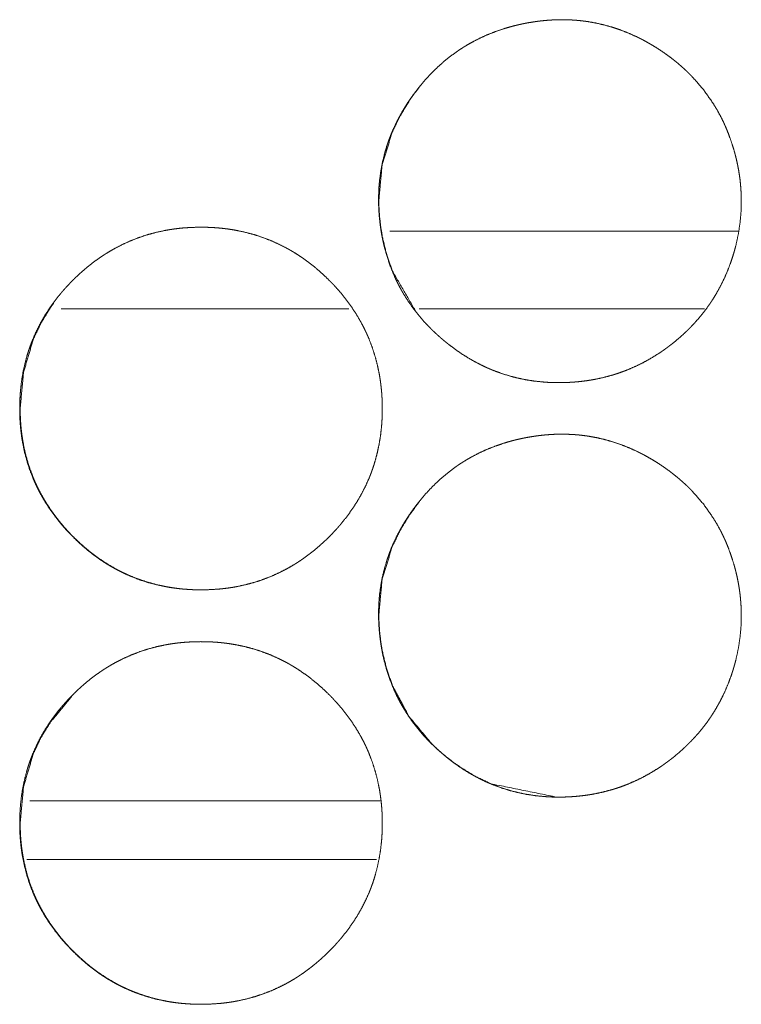
# Model space of a CAD drawing. Units: inches. Extents: x 11.5 to 45.2, y 3.1 to 33.3.
# Drawn here: x 26.1 to 26.2, y 22.2 to 22.3 of the extents above; entities that cross this region are included whole.
import ezdxf

# ---------------------------------------------------------------- set-up
doc = ezdxf.new("R2010")
doc.units = ezdxf.units.IN
doc.header["$MEASUREMENT"] = 0
doc.layers.add('1', color=7, linetype='Continuous', true_color=0xffffff)

msp = doc.modelspace()

# ---------------------------------------------------------------- linework, layer by layer
at = {"layer": '1', "color": 163, "linetype": 'Continuous', "lineweight": 18}
for p, q in [((26.172539, 22.279879), (26.139414, 22.279879)), ((26.135525, 22.272497), (26.108179, 22.272497)), ((26.169317, 22.272497), (26.142193, 22.272497)), ((26.138496, 22.225744), (26.10519, 22.225744))]:
    msp.add_line(p, q, dxfattribs=at)
at = {"layer": '1', "color": 31, "linetype": 'Continuous', "lineweight": 18}
msp.add_line((26.104916, 22.220184), (26.13813, 22.220184), dxfattribs=at)
at = {"layer": '1', "color": 163, "linetype": 'Continuous', "lineweight": 18}
for points, knots in [([(26.172296, 22.278511), (26.172243, 22.278313), (26.172217, 22.278215), (26.17219, 22.278116), (26.172134, 22.277919), (26.172077, 22.277724), (26.171957, 22.277335), (26.171827, 22.276949), (26.171544, 22.27619), (26.171225, 22.275448), (26.17087, 22.274721), (26.170479, 22.274008), (26.170271, 22.273659), (26.170051, 22.273313), (26.169996, 22.273228), (26.169939, 22.273142), (26.169911, 22.273099), (26.169853, 22.273015), (26.169706, 22.272803), (26.169587, 22.272637), (26.169094, 22.271988), (26.16857, 22.271368), (26.168298, 22.271067), (26.16802, 22.270774), (26.167877, 22.270629), (26.167733, 22.270487), (26.167589, 22.270346), (26.16744, 22.270206), (26.167143, 22.269932), (26.166837, 22.269664), (26.166524, 22.269402), (26.166207, 22.269146), (26.166044, 22.269021), (26.165881, 22.268897), (26.1658, 22.268835), (26.165757, 22.268806), (26.165717, 22.268775), (26.165551, 22.268655), (26.165385, 22.268537), (26.165215, 22.26842), (26.165048, 22.268306), (26.164877, 22.268196), (26.164187, 22.267771), (26.163477, 22.267378), (26.162751, 22.267024), (26.162007, 22.266703), (26.161628, 22.266557), (26.161246, 22.266418), (26.161052, 22.266353), (26.160857, 22.26629), (26.160759, 22.266259), (26.160661, 22.266229), (26.160613, 22.266213), (26.160562, 22.266198), (26.160513, 22.266184), (26.160465, 22.266171), (26.159673, 22.265961), (26.158878, 22.265792), (26.158479, 22.265722), (26.158078, 22.26566), (26.157676, 22.265609), (26.157273, 22.265565), (26.157071, 22.265547), (26.156869, 22.265531), (26.156666, 22.265518), (26.156464, 22.265507), (26.15626, 22.265497), (26.156057, 22.265489), (26.155853, 22.265484), (26.155648, 22.265481), (26.15524, 22.265481), (26.155137, 22.265482), (26.155035, 22.265486), (26.154984, 22.265486), (26.154932, 22.265487), (26.154882, 22.265489), (26.15483, 22.26549), (26.154423, 22.26551), (26.154016, 22.265538), (26.153209, 22.265621), (26.152409, 22.265743), (26.151618, 22.265904), (26.150836, 22.266102), (26.150061, 22.266343), (26.149294, 22.266623), (26.149198, 22.266662), (26.149104, 22.2667), (26.149057, 22.266719), (26.149008, 22.266739), (26.148961, 22.26676), (26.148913, 22.26678), (26.148726, 22.266861), (26.148539, 22.266944), (26.14817, 22.267118), (26.147807, 22.2673), (26.147095, 22.267689), (26.146404, 22.268113), (26.145731, 22.268567), (26.145079, 22.269052), (26.144918, 22.269177), (26.14476, 22.269306), (26.1446, 22.269434), (26.144444, 22.269566), (26.144405, 22.269599), (26.144366, 22.269633), (26.144327, 22.269665), (26.144288, 22.269699), (26.144211, 22.269766), (26.144135, 22.269835), (26.143982, 22.26997), (26.14383, 22.270108), (26.143682, 22.270246), (26.143534, 22.270386), (26.143388, 22.270528), (26.143244, 22.270671), (26.142961, 22.270962), (26.142686, 22.271259), (26.142157, 22.271871), (26.141656, 22.272507), (26.141187, 22.273168), (26.140749, 22.273856), (26.140696, 22.273944), (26.140644, 22.274032), (26.140619, 22.274076), (26.140593, 22.274122), (26.140567, 22.274166), (26.140543, 22.27421), (26.140442, 22.274389), (26.140344, 22.274569), (26.140157, 22.274932), (26.139978, 22.275297), (26.139652, 22.276039), (26.139363, 22.276796), (26.139112, 22.277564), (26.138897, 22.278345), (26.138803, 22.278741), (26.138716, 22.27914), (26.138677, 22.279341), (26.13864, 22.279542), (26.138604, 22.279743), (26.138588, 22.279844), (26.138572, 22.279947), (26.138541, 22.280149), (26.138513, 22.280352), (26.138487, 22.280554), (26.138463, 22.280757), (26.13842, 22.281164), (26.138386, 22.281571), (26.138362, 22.28198), (26.138345, 22.282388), (26.138342, 22.282491), (26.13834, 22.282593), (26.13834, 22.282645), (26.138339, 22.282696), (26.138339, 22.282798), (26.138339, 22.283003), (26.13834, 22.283209), (26.138375, 22.284022), (26.138448, 22.28483), (26.13856, 22.28563), (26.138712, 22.286426), (26.138904, 22.287214), (26.139136, 22.287995), (26.139169, 22.288093), (26.139201, 22.288189), (26.139218, 22.288238), (26.139236, 22.288287), (26.139252, 22.288336), (26.13927, 22.288383), (26.139338, 22.288576), (26.139411, 22.288767), (26.139561, 22.289148), (26.139722, 22.289522), (26.140067, 22.290256), (26.140447, 22.290972), (26.140648, 22.291324), (26.140858, 22.29167), (26.141076, 22.292014), (26.141303, 22.292352), (26.141418, 22.29252), (26.141656, 22.292852), (26.141778, 22.293016), (26.141838, 22.293098), (26.1419, 22.293179), (26.141933, 22.29322), (26.141994, 22.293301), (26.142025, 22.293342), (26.142152, 22.293503), (26.142281, 22.293661), (26.142808, 22.294281), (26.14336, 22.294874), (26.143938, 22.29544), (26.144542, 22.295977), (26.145173, 22.296485), (26.145832, 22.296963), (26.146002, 22.297079), (26.146173, 22.297191), (26.146345, 22.297302), (26.146433, 22.297357), (26.146519, 22.297411), (26.146871, 22.297621), (26.147226, 22.297821), (26.147947, 22.298192), (26.148684, 22.298526), (26.149436, 22.298825), (26.150202, 22.299087), (26.150591, 22.299205), (26.150984, 22.299315), (26.151181, 22.299367), (26.151478, 22.299441), (26.151578, 22.299463), (26.151679, 22.299486), (26.151728, 22.299498), (26.151778, 22.299509), (26.151978, 22.299553), (26.152178, 22.299594), (26.152379, 22.299633), (26.152579, 22.299669), (26.152981, 22.299735), (26.153383, 22.299794), (26.153583, 22.29982), (26.153785, 22.299844), (26.153987, 22.299865), (26.154188, 22.299885), (26.154592, 22.299918), (26.154997, 22.29994), (26.15581, 22.299958), (26.156623, 22.299935), (26.156828, 22.299924), (26.157032, 22.299909), (26.157237, 22.299893), (26.15734, 22.299883), (26.15744, 22.299874), (26.157847, 22.299828), (26.158251, 22.299771), (26.159048, 22.299628), (26.159836, 22.299446), (26.160613, 22.299224), (26.161378, 22.298965), (26.162133, 22.298668), (26.162877, 22.298332), (26.162969, 22.298287), (26.163106, 22.298218), (26.163153, 22.298196), (26.163244, 22.29815), (26.163427, 22.298056), (26.163607, 22.297961), (26.163964, 22.297763), (26.164317, 22.297559), (26.164664, 22.297348), (26.165006, 22.297129), (26.165344, 22.296903), (26.165676, 22.29667), (26.166005, 22.296431), (26.166327, 22.296185), (26.166646, 22.295932), (26.166957, 22.295669), (26.167265, 22.295399), (26.167566, 22.295121), (26.167603, 22.295087), (26.167678, 22.295015), (26.167714, 22.294979), (26.16786, 22.294836), (26.168005, 22.294691), (26.168147, 22.294546), (26.16921, 22.293324), (26.170141, 22.292007), (26.170557, 22.291312), (26.17094, 22.290596), (26.171119, 22.290228), (26.171161, 22.290136), (26.171205, 22.290041), (26.171226, 22.289996), (26.171269, 22.289901), (26.171288, 22.289854), (26.171451, 22.289478), (26.171602, 22.289097), (26.171879, 22.288329), (26.172123, 22.287548), (26.172178, 22.287349), (26.172204, 22.287252), (26.172256, 22.287053), (26.172283, 22.286954), (26.172296, 22.286903), (26.172307, 22.286854), (26.17232, 22.286804), (26.172331, 22.286753), (26.172423, 22.286355), (26.172504, 22.285954), (26.172577, 22.285552), (26.172639, 22.28515), (26.172693, 22.284747), (26.172735, 22.284341), (26.172769, 22.283934), (26.172794, 22.283528), (26.17281, 22.283117), (26.172815, 22.282709)], [0, 0, 0.001971, 0.002942, 0.003932, 0.005897, 0.00785, 0.011761, 0.015671, 0.023446, 0.031205, 0.038978, 0.046785, 0.050683, 0.054625, 0.055596, 0.056589, 0.057074, 0.058063, 0.060534, 0.062495, 0.070326, 0.078123, 0.082019, 0.0859, 0.087856, 0.089791, 0.091736, 0.093693, 0.097576, 0.101486, 0.105403, 0.109316, 0.111289, 0.113252, 0.114234, 0.114728, 0.115219, 0.117188, 0.11914, 0.121117, 0.123064, 0.125019, 0.132802, 0.140589, 0.148348, 0.156127, 0.160031, 0.163937, 0.1659, 0.167872, 0.168856, 0.169835, 0.170329, 0.170834, 0.171323, 0.171809, 0.179669, 0.187483, 0.191371, 0.195262, 0.199153, 0.203052, 0.204998, 0.206943, 0.208901, 0.210842, 0.212798, 0.214754, 0.216708, 0.218678, 0.222601, 0.223586, 0.224571, 0.225056, 0.225556, 0.226041, 0.226542, 0.230454, 0.234371, 0.242164, 0.249928, 0.257681, 0.265437, 0.273229, 0.281067, 0.282062, 0.283038, 0.283528, 0.284033, 0.28453, 0.285021, 0.286981, 0.288947, 0.29287, 0.296771, 0.304556, 0.312344, 0.320134, 0.327944, 0.329904, 0.33186, 0.333827, 0.335791, 0.336279, 0.336777, 0.337266, 0.337764, 0.338739, 0.339724, 0.341684, 0.343654, 0.3456, 0.347557, 0.349514, 0.351459, 0.355361, 0.359243, 0.367012, 0.374792, 0.382573, 0.390408, 0.391398, 0.392379, 0.392862, 0.393366, 0.393856, 0.394339, 0.396313, 0.398285, 0.402207, 0.406108, 0.413891, 0.421674, 0.429434, 0.437215, 0.441121, 0.445039, 0.447013, 0.448969, 0.450937, 0.451919, 0.452916, 0.454877, 0.456849, 0.458803, 0.460771, 0.4647, 0.468621, 0.472552, 0.476478, 0.477463, 0.478448, 0.478948, 0.479433, 0.480418, 0.482388, 0.484357, 0.492179, 0.499964, 0.50773, 0.515511, 0.523298, 0.531126, 0.532115, 0.533089, 0.533583, 0.534082, 0.534577, 0.535062, 0.537034, 0.538993, 0.542924, 0.546838, 0.554627, 0.56241, 0.566303, 0.570195, 0.574102, 0.578013, 0.579968, 0.583889, 0.585856, 0.586828, 0.58781, 0.58831, 0.589292, 0.589782, 0.591753, 0.593708, 0.601526, 0.609301, 0.617071, 0.624832, 0.632615, 0.640437, 0.642406, 0.64437, 0.646338, 0.647336, 0.648311, 0.652244, 0.656157, 0.663944, 0.671717, 0.67949, 0.68727, 0.691172, 0.695086, 0.697042, 0.699988, 0.700966, 0.70196, 0.702441, 0.702938, 0.704906, 0.706868, 0.708827, 0.71078, 0.714694, 0.718596, 0.720534, 0.722487, 0.724436, 0.726383, 0.730272, 0.73417, 0.741972, 0.749791, 0.751763, 0.753722, 0.755698, 0.756687, 0.757661, 0.761593, 0.765508, 0.773289, 0.781055, 0.788808, 0.796563, 0.80436, 0.812195, 0.813188, 0.814656, 0.815159, 0.816138, 0.81811, 0.820067, 0.823986, 0.8279, 0.831801, 0.835694, 0.839605, 0.843499, 0.847404, 0.851296, 0.855212, 0.859117, 0.863049, 0.866986, 0.867473, 0.868468, 0.868954, 0.870922, 0.872889, 0.874835, 0.890391, 0.905878, 0.91366, 0.921457, 0.925386, 0.926365, 0.927365, 0.927847, 0.928841, 0.929332, 0.933266, 0.937202, 0.945044, 0.952905, 0.954884, 0.955855, 0.957826, 0.958812, 0.959312, 0.959794, 0.960294, 0.960791, 0.96472, 0.968643, 0.972568, 0.976474, 0.980385, 0.984298, 0.988219, 0.992134, 0.996076, 1, 1]), ([(26.138362, 22.282767), (26.138669, 22.286104), (26.139633, 22.289265), (26.140364, 22.29078), (26.141257, 22.292252), (26.141765, 22.292971), (26.142305, 22.293666), (26.142509, 22.293912)], [0, 0, 0.276034, 0.548251, 0.686841, 0.828652, 0.901194, 0.973716, 1, 1]), ([(26.141879, 22.272243), (26.139665, 22.276062), (26.139112, 22.277639), (26.138708, 22.279297), (26.138563, 22.280158), (26.138456, 22.281034), (26.138388, 22.281906), (26.138362, 22.282767)], [0, 0, 0.391145, 0.539272, 0.690547, 0.767924, 0.846109, 0.92366, 1, 1]), ([(26.172815, 22.282709), (26.172784, 22.281653), (26.172688, 22.280601), (26.172523, 22.279553), (26.172296, 22.278511)], [0, 0, 0.249246, 0.498265, 0.748507, 1, 1]), ([(26.104231, 22.263018), (26.10425, 22.263868), (26.104306, 22.264712), (26.104398, 22.265551), (26.104532, 22.266381), (26.104706, 22.267204), (26.104924, 22.268021), (26.105048, 22.268427), (26.105185, 22.26883), (26.10522, 22.268931), (26.105256, 22.26903), (26.105274, 22.269081), (26.105313, 22.269182), (26.105331, 22.269231), (26.105409, 22.269429), (26.105489, 22.269626), (26.105832, 22.270401), (26.106216, 22.271153), (26.106636, 22.27188), (26.107095, 22.272588), (26.107338, 22.272933), (26.107589, 22.273274), (26.107849, 22.273609), (26.108117, 22.273938), (26.108187, 22.274019), (26.108256, 22.2741), (26.108326, 22.274182), (26.108396, 22.274262), (26.108537, 22.274421), (26.108681, 22.274579), (26.10897, 22.274888), (26.109267, 22.275191), (26.109569, 22.275487), (26.109879, 22.275777), (26.110193, 22.276058), (26.110513, 22.276335), (26.11084, 22.276602), (26.111174, 22.276863), (26.111514, 22.277115), (26.111861, 22.277361), (26.112038, 22.277479), (26.112216, 22.277597), (26.112305, 22.277655), (26.112395, 22.277712), (26.11244, 22.27774), (26.112486, 22.277769), (26.112577, 22.277824), (26.112942, 22.278044), (26.113313, 22.278251), (26.114063, 22.278637), (26.114831, 22.27898), (26.115614, 22.279281), (26.116413, 22.279542), (26.117229, 22.279761), (26.118059, 22.27994), (26.118111, 22.27995), (26.118165, 22.27996), (26.118217, 22.279968), (26.118269, 22.279978), (26.11848, 22.280014), (26.11869, 22.280046), (26.118902, 22.280077), (26.119324, 22.280129), (26.119745, 22.280173), (26.12059, 22.280228), (26.121435, 22.280246), (26.121858, 22.280243), (26.122281, 22.28023), (26.122706, 22.280207), (26.123129, 22.280175), (26.12334, 22.280155), (26.123554, 22.280132), (26.123606, 22.280126), (26.123659, 22.280121), (26.123712, 22.280114), (26.123765, 22.280108), (26.123871, 22.280095), (26.123977, 22.28008), (26.124397, 22.280018), (26.124815, 22.279947), (26.12564, 22.279771), (26.126452, 22.279556), (26.127252, 22.279299), (26.128038, 22.279001), (26.128809, 22.278659), (26.129569, 22.278275), (26.129615, 22.278249), (26.129662, 22.278225), (26.129756, 22.278173), (26.129849, 22.278121), (26.129942, 22.278067), (26.130126, 22.27796), (26.130308, 22.27785), (26.130668, 22.277624), (26.131021, 22.27739), (26.131708, 22.276897), (26.132369, 22.276373), (26.133007, 22.275816), (26.13362, 22.27523), (26.13377, 22.275079), (26.133918, 22.274926), (26.133956, 22.274887), (26.133993, 22.274849), (26.134029, 22.27481), (26.134066, 22.274771), (26.134138, 22.274693), (26.134211, 22.274615), (26.134496, 22.274299), (26.134771, 22.273977), (26.1353, 22.273318), (26.135793, 22.272636), (26.136254, 22.271931), (26.136677, 22.271202), (26.136876, 22.270827), (26.137064, 22.270448), (26.137156, 22.270254), (26.137243, 22.270061), (26.137287, 22.269963), (26.13733, 22.269865), (26.137372, 22.269768), (26.137393, 22.269717), (26.137414, 22.269669), (26.13772, 22.268876), (26.137982, 22.268072), (26.138202, 22.267256), (26.13838, 22.266433), (26.138453, 22.266018), (26.138516, 22.265599), (26.13857, 22.26518), (26.138614, 22.264758), (26.138633, 22.264545), (26.138648, 22.264333), (26.138656, 22.264226), (26.138663, 22.26412), (26.138668, 22.264013), (26.138674, 22.263907), (26.138689, 22.263479), (26.138695, 22.263052), (26.138695, 22.262945), (26.138695, 22.262839), (26.138692, 22.262626), (26.138687, 22.262413), (26.138679, 22.262201), (26.138658, 22.261778), (26.138627, 22.261356), (26.138534, 22.260516), (26.138402, 22.259685), (26.13823, 22.25886), (26.138013, 22.258043), (26.13789, 22.257637), (26.137753, 22.257232), (26.137717, 22.257131), (26.137681, 22.25703), (26.137644, 22.256931), (26.137606, 22.25683), (26.137528, 22.256631), (26.137449, 22.256434), (26.137103, 22.25566), (26.136721, 22.254908), (26.136299, 22.254179), (26.13584, 22.253471), (26.135346, 22.252784), (26.134817, 22.252118), (26.134781, 22.252077), (26.134713, 22.251996), (26.134678, 22.251955), (26.134608, 22.251874), (26.134538, 22.251794), (26.134397, 22.251635), (26.134254, 22.251477), (26.133964, 22.251166), (26.133668, 22.250863), (26.133365, 22.250567), (26.133056, 22.250277), (26.132742, 22.249994), (26.132421, 22.249717), (26.132094, 22.24945), (26.13176, 22.249188), (26.131418, 22.248936), (26.131072, 22.24869), (26.130894, 22.24857), (26.130717, 22.248453), (26.130671, 22.248423), (26.130627, 22.248394), (26.130582, 22.248366), (26.130536, 22.248337), (26.130447, 22.24828), (26.130355, 22.248225), (26.129989, 22.248005), (26.12962, 22.247797), (26.128869, 22.247413), (26.128101, 22.247069), (26.127317, 22.246766), (26.126518, 22.246506), (26.125701, 22.246285), (26.124869, 22.246107), (26.124765, 22.246088), (26.124659, 22.246068), (26.124447, 22.246032), (26.124237, 22.246), (26.124026, 22.245969), (26.123604, 22.245917), (26.123183, 22.245873), (26.122338, 22.245818), (26.121492, 22.245798), (26.121067, 22.245803), (26.120644, 22.245816), (26.120219, 22.245839), (26.119796, 22.245871), (26.119582, 22.245891), (26.119371, 22.245914), (26.119317, 22.24592), (26.119263, 22.245925), (26.119211, 22.245932), (26.119158, 22.245938), (26.119052, 22.245951), (26.118946, 22.245966), (26.118526, 22.246028), (26.118108, 22.246099), (26.117283, 22.246275), (26.11647, 22.24649), (26.11567, 22.246747), (26.114883, 22.247046), (26.114109, 22.247388), (26.113349, 22.247774), (26.113256, 22.247824), (26.113161, 22.247877), (26.113069, 22.247929), (26.112976, 22.247982), (26.112792, 22.24809), (26.11261, 22.248199), (26.11225, 22.248425), (26.111897, 22.248659), (26.11155, 22.248904), (26.11121, 22.249154), (26.110876, 22.249413), (26.110549, 22.24968), (26.109911, 22.250238), (26.109298, 22.250826), (26.109148, 22.250977), (26.108998, 22.25113), (26.108962, 22.251169), (26.108925, 22.251208), (26.108887, 22.251246), (26.108852, 22.251285), (26.108778, 22.251363), (26.108707, 22.251441), (26.108422, 22.251758), (26.108145, 22.252079), (26.107618, 22.25274), (26.107123, 22.253423), (26.106662, 22.25413), (26.106238, 22.254859), (26.106039, 22.255233), (26.10585, 22.255614), (26.105759, 22.255808), (26.105671, 22.256002), (26.105648, 22.25605), (26.105627, 22.256099), (26.105606, 22.25615), (26.105543, 22.256296), (26.1055, 22.256395), (26.105196, 22.257188), (26.104934, 22.257992), (26.104714, 22.258808), (26.104538, 22.259633), (26.104465, 22.260048), (26.104402, 22.260466), (26.10435, 22.260888), (26.104306, 22.261311), (26.104273, 22.261736), (26.10426, 22.261949), (26.10425, 22.262164), (26.104242, 22.262377), (26.104236, 22.26259), (26.104232, 22.262803), (26.104232, 22.262911), (26.104232, 22.262964), (26.104231, 22.262977), (26.104231, 22.26299), (26.104231, 22.263005), (26.104231, 22.263018)], [0, 0, 0.007838, 0.015646, 0.023424, 0.031179, 0.038943, 0.046742, 0.05065, 0.054581, 0.055569, 0.056542, 0.057036, 0.058034, 0.058514, 0.060482, 0.062441, 0.070258, 0.078045, 0.085793, 0.093575, 0.097465, 0.101363, 0.105278, 0.109194, 0.110184, 0.111164, 0.112154, 0.113132, 0.1151, 0.117066, 0.120974, 0.124881, 0.128787, 0.132696, 0.136586, 0.140493, 0.144387, 0.148291, 0.152197, 0.156116, 0.158086, 0.160047, 0.161033, 0.162012, 0.162504, 0.163003, 0.163987, 0.167913, 0.171831, 0.179612, 0.187374, 0.19511, 0.202862, 0.210651, 0.218483, 0.218972, 0.219476, 0.219962, 0.220451, 0.22243, 0.224389, 0.226362, 0.230279, 0.234188, 0.241996, 0.249789, 0.253692, 0.257597, 0.261521, 0.265435, 0.267395, 0.269373, 0.269857, 0.270355, 0.270839, 0.271338, 0.272321, 0.273306, 0.277221, 0.281135, 0.288917, 0.296665, 0.304408, 0.312162, 0.319944, 0.327799, 0.328283, 0.328773, 0.329768, 0.330749, 0.331738, 0.333702, 0.335662, 0.339581, 0.34349, 0.351289, 0.359068, 0.366877, 0.374703, 0.376667, 0.378631, 0.37913, 0.379618, 0.380107, 0.380606, 0.381583, 0.382571, 0.386493, 0.390401, 0.398196, 0.405958, 0.413723, 0.421499, 0.425408, 0.429315, 0.431289, 0.433251, 0.434239, 0.43522, 0.436202, 0.436707, 0.437197, 0.445034, 0.452834, 0.460623, 0.468393, 0.47228, 0.476182, 0.480087, 0.483996, 0.485971, 0.487927, 0.488921, 0.489898, 0.49089, 0.491868, 0.495818, 0.499751, 0.500742, 0.501718, 0.503685, 0.505652, 0.507605, 0.511513, 0.515411, 0.523204, 0.530971, 0.538747, 0.546543, 0.550451, 0.554396, 0.555383, 0.556371, 0.557349, 0.558342, 0.56031, 0.56227, 0.570092, 0.577873, 0.585642, 0.593424, 0.601231, 0.609074, 0.609574, 0.610554, 0.611044, 0.612034, 0.613013, 0.61498, 0.616946, 0.620865, 0.624772, 0.628678, 0.632587, 0.636487, 0.640394, 0.644288, 0.648201, 0.652119, 0.656039, 0.658016, 0.659977, 0.660477, 0.660964, 0.661456, 0.661956, 0.662934, 0.663918, 0.667857, 0.671769, 0.679543, 0.687305, 0.69506, 0.702813, 0.71062, 0.718464, 0.719441, 0.720434, 0.722413, 0.724372, 0.726345, 0.730262, 0.734171, 0.741979, 0.749787, 0.753706, 0.757611, 0.761534, 0.765449, 0.767424, 0.769387, 0.769886, 0.770383, 0.770867, 0.771366, 0.772349, 0.773334, 0.777249, 0.781163, 0.788945, 0.796693, 0.804451, 0.81221, 0.82002, 0.827881, 0.828855, 0.82985, 0.830831, 0.83182, 0.833784, 0.835744, 0.839663, 0.843572, 0.847483, 0.85138, 0.855275, 0.859169, 0.866988, 0.874824, 0.876788, 0.878762, 0.879251, 0.87975, 0.880238, 0.880727, 0.881715, 0.882692, 0.886626, 0.890532, 0.898329, 0.906113, 0.913891, 0.921674, 0.925582, 0.929503, 0.931477, 0.933439, 0.933936, 0.934427, 0.934931, 0.936404, 0.937399, 0.94523, 0.95303, 0.960819, 0.968601, 0.972488, 0.97639, 0.980308, 0.984232, 0.988162, 0.990132, 0.992115, 0.994083, 0.996051, 0.998018, 0.999008, 0.999504, 0.999625, 0.999745, 0.99988, 1, 1]), ([(26.104278, 22.263018), (26.104594, 22.266461), (26.105539, 22.269638), (26.106247, 22.271127), (26.107115, 22.272551), (26.107458, 22.273041)], [0, 0, 0.323476, 0.633664, 0.78797, 0.944014, 1, 1]), ([(26.119395, 22.245915), (26.119392, 22.245915), (26.11918, 22.24594), (26.118969, 22.245967), (26.118549, 22.246029), (26.118132, 22.246102), (26.117307, 22.246277), (26.116496, 22.246493), (26.115697, 22.246752), (26.114911, 22.247051), (26.114522, 22.247217), (26.114138, 22.247393), (26.113946, 22.247486), (26.113756, 22.247582), (26.113661, 22.247631), (26.11352, 22.247704), (26.113472, 22.24773), (26.113425, 22.247754), (26.113378, 22.24778), (26.112641, 22.248205), (26.111929, 22.248666), (26.111583, 22.24891), (26.111244, 22.249161), (26.11091, 22.249419), (26.110583, 22.249686), (26.109947, 22.250245), (26.109333, 22.250832), (26.109258, 22.250909), (26.109184, 22.250984), (26.109146, 22.251023), (26.109109, 22.25106), (26.109071, 22.251099), (26.109035, 22.251138), (26.108887, 22.251293), (26.108742, 22.251449), (26.108459, 22.251765), (26.108184, 22.252087), (26.107657, 22.252746), (26.107164, 22.25343), (26.106705, 22.254135), (26.10628, 22.254865), (26.106081, 22.25524), (26.105893, 22.255621), (26.105801, 22.255814), (26.105714, 22.256008), (26.105692, 22.256057), (26.10567, 22.256106), (26.105648, 22.256155), (26.105627, 22.256205), (26.105585, 22.256303), (26.105544, 22.2564), (26.10524, 22.257193), (26.104978, 22.257997), (26.10476, 22.258811), (26.104584, 22.259634), (26.104511, 22.260049), (26.104449, 22.260468), (26.104395, 22.260889), (26.104353, 22.261312), (26.104343, 22.261418), (26.104335, 22.261524), (26.104332, 22.261578), (26.104327, 22.261631), (26.104324, 22.261683), (26.104307, 22.26195), (26.104296, 22.262164), (26.104283, 22.26259), (26.104278, 22.263018)], [0, 0, 0.00013, 0.008656, 0.017197, 0.034186, 0.051119, 0.084876, 0.118456, 0.152079, 0.18575, 0.202679, 0.219587, 0.228124, 0.236661, 0.240915, 0.247296, 0.249454, 0.251581, 0.253738, 0.287798, 0.321715, 0.338687, 0.355547, 0.372449, 0.389349, 0.423233, 0.457238, 0.461522, 0.46576, 0.467926, 0.470045, 0.47221, 0.474331, 0.482902, 0.49143, 0.508407, 0.525366, 0.559154, 0.592893, 0.626557, 0.66039, 0.677352, 0.694366, 0.702934, 0.711448, 0.713578, 0.715734, 0.717864, 0.720054, 0.724314, 0.728549, 0.762534, 0.796382, 0.830105, 0.863812, 0.880681, 0.897606, 0.914615, 0.931638, 0.93589, 0.940137, 0.942291, 0.94445, 0.946539, 0.957243, 0.965789, 0.982865, 1, 1]), ([(26.172296, 22.239141), (26.172243, 22.238943), (26.172217, 22.238845), (26.17219, 22.238746), (26.172134, 22.238549), (26.172077, 22.238353), (26.171957, 22.237964), (26.171827, 22.237579), (26.171544, 22.23682), (26.171225, 22.236078), (26.17087, 22.23535), (26.170479, 22.234638), (26.170271, 22.234289), (26.170051, 22.233943), (26.169996, 22.233858), (26.169939, 22.233772), (26.169911, 22.233729), (26.169853, 22.233645), (26.169706, 22.233433), (26.169587, 22.233267), (26.169094, 22.232618), (26.16857, 22.231998), (26.168298, 22.231697), (26.16802, 22.231404), (26.167877, 22.231259), (26.167733, 22.231117), (26.167589, 22.230975), (26.16744, 22.230835), (26.167143, 22.230562), (26.166837, 22.230294), (26.166524, 22.230031), (26.166207, 22.229776), (26.166044, 22.229651), (26.16584, 22.229496), (26.1658, 22.229465), (26.165757, 22.229436), (26.165717, 22.229405), (26.165551, 22.229284), (26.165385, 22.229167), (26.165215, 22.22905), (26.165048, 22.228938), (26.164877, 22.228825), (26.164187, 22.228401), (26.163477, 22.228008), (26.162751, 22.227654), (26.162007, 22.227333), (26.161628, 22.227186), (26.161246, 22.227048), (26.161052, 22.226983), (26.160857, 22.226919), (26.160759, 22.226889), (26.160661, 22.226859), (26.160613, 22.226843), (26.160562, 22.226828), (26.160513, 22.226814), (26.160465, 22.226801), (26.159673, 22.226591), (26.158878, 22.226421), (26.158479, 22.226351), (26.158078, 22.226291), (26.157676, 22.226239), (26.157273, 22.226195), (26.157071, 22.226177), (26.156869, 22.226161), (26.156666, 22.226148), (26.156464, 22.226137), (26.15626, 22.226127), (26.156057, 22.226119), (26.155853, 22.226114), (26.155648, 22.226111), (26.15524, 22.226111), (26.155137, 22.226112), (26.155035, 22.226115), (26.154984, 22.226115), (26.154932, 22.226117), (26.154882, 22.226119), (26.15483, 22.22612), (26.154423, 22.22614), (26.154016, 22.226168), (26.153209, 22.226251), (26.152409, 22.226373), (26.151618, 22.226534), (26.150836, 22.226732), (26.150061, 22.226973), (26.149294, 22.227253), (26.149198, 22.227292), (26.149104, 22.22733), (26.149057, 22.227349), (26.149008, 22.227369), (26.148961, 22.22739), (26.148913, 22.227409), (26.148726, 22.227491), (26.148539, 22.227574), (26.14817, 22.227748), (26.147807, 22.22793), (26.147095, 22.228319), (26.146404, 22.228742), (26.145731, 22.229197), (26.145079, 22.229682), (26.144918, 22.229807), (26.14476, 22.229935), (26.1446, 22.230064), (26.144444, 22.230196), (26.144405, 22.230228), (26.144366, 22.230263), (26.144327, 22.230295), (26.144288, 22.230329), (26.144211, 22.230396), (26.144135, 22.230464), (26.143982, 22.230599), (26.14383, 22.230738), (26.143682, 22.230876), (26.143534, 22.231016), (26.143388, 22.231158), (26.143244, 22.231301), (26.142961, 22.231592), (26.142686, 22.231889), (26.142157, 22.232501), (26.141656, 22.233137), (26.141187, 22.233798), (26.140749, 22.234486), (26.140696, 22.234574), (26.140644, 22.234662), (26.140619, 22.234706), (26.140593, 22.234752), (26.140567, 22.234795), (26.140543, 22.234839), (26.140442, 22.235018), (26.140344, 22.235199), (26.140157, 22.235562), (26.139978, 22.235927), (26.139652, 22.236669), (26.139363, 22.237426), (26.139112, 22.238194), (26.138897, 22.238975), (26.138803, 22.239371), (26.138716, 22.239769), (26.138677, 22.239971), (26.13864, 22.240171), (26.138604, 22.240373), (26.138588, 22.240476), (26.138572, 22.240577), (26.138541, 22.240779), (26.138513, 22.240982), (26.138487, 22.241184), (26.138463, 22.241387), (26.13842, 22.241794), (26.138386, 22.242201), (26.138362, 22.24261), (26.138345, 22.243018), (26.138342, 22.243121), (26.13834, 22.243223), (26.13834, 22.243275), (26.138339, 22.243326), (26.138339, 22.243428), (26.138339, 22.243633), (26.13834, 22.243838), (26.138375, 22.244652), (26.138448, 22.24546), (26.13856, 22.24626), (26.138712, 22.247056), (26.138904, 22.247844), (26.139136, 22.248625), (26.139169, 22.248723), (26.139201, 22.248819), (26.139218, 22.248868), (26.139236, 22.248917), (26.139252, 22.248965), (26.13927, 22.249013), (26.139338, 22.249206), (26.139411, 22.249397), (26.139561, 22.249778), (26.139722, 22.250152), (26.140067, 22.250886), (26.140447, 22.251602), (26.140648, 22.251954), (26.140858, 22.2523), (26.141076, 22.252644), (26.141303, 22.252982), (26.141418, 22.25315), (26.141656, 22.253482), (26.141778, 22.253646), (26.141838, 22.253728), (26.1419, 22.253809), (26.141933, 22.25385), (26.141994, 22.253931), (26.142025, 22.253972), (26.142152, 22.254133), (26.142281, 22.254291), (26.142808, 22.254911), (26.14336, 22.255503), (26.143938, 22.25607), (26.144542, 22.256607), (26.145173, 22.257115), (26.145832, 22.257593), (26.146002, 22.257709), (26.146173, 22.257821), (26.146345, 22.257932), (26.146433, 22.257987), (26.146519, 22.258041), (26.146871, 22.258251), (26.147226, 22.258451), (26.147947, 22.258822), (26.148684, 22.259156), (26.149436, 22.259455), (26.150202, 22.259717), (26.150591, 22.259836), (26.150984, 22.259945), (26.151181, 22.259997), (26.151478, 22.260071), (26.151578, 22.260093), (26.151679, 22.260116), (26.151728, 22.260127), (26.151778, 22.260139), (26.151978, 22.260183), (26.152178, 22.260224), (26.152379, 22.260263), (26.152579, 22.260298), (26.152981, 22.260365), (26.153383, 22.260424), (26.153583, 22.26045), (26.153785, 22.260474), (26.153987, 22.260495), (26.154188, 22.260515), (26.154592, 22.260547), (26.154997, 22.26057), (26.15581, 22.260588), (26.156623, 22.260565), (26.156828, 22.260554), (26.157032, 22.260539), (26.157237, 22.260523), (26.15734, 22.260513), (26.15744, 22.260503), (26.157847, 22.260458), (26.158251, 22.260401), (26.159048, 22.260258), (26.159836, 22.260075), (26.160613, 22.259854), (26.161378, 22.259595), (26.162133, 22.259297), (26.162877, 22.258962), (26.162969, 22.258917), (26.163106, 22.258848), (26.163153, 22.258825), (26.163244, 22.25878), (26.163427, 22.258685), (26.163607, 22.258591), (26.163964, 22.258392), (26.164317, 22.258189), (26.164664, 22.257977), (26.165006, 22.257759), (26.165344, 22.257533), (26.165676, 22.257302), (26.166005, 22.257061), (26.166327, 22.256815), (26.166646, 22.256561), (26.166957, 22.256299), (26.167265, 22.256029), (26.167566, 22.255751), (26.167603, 22.255717), (26.167678, 22.255645), (26.167714, 22.255609), (26.16786, 22.255466), (26.168005, 22.255321), (26.168147, 22.255176), (26.16921, 22.253954), (26.170141, 22.252637), (26.170557, 22.251942), (26.17094, 22.251226), (26.171119, 22.250858), (26.171161, 22.250766), (26.171205, 22.250671), (26.171226, 22.250626), (26.171269, 22.250531), (26.171288, 22.250484), (26.171451, 22.250108), (26.171602, 22.249727), (26.171879, 22.248959), (26.172123, 22.248178), (26.172151, 22.248078), (26.172178, 22.247981), (26.172204, 22.247881), (26.172256, 22.247683), (26.172283, 22.247584), (26.172296, 22.247533), (26.172307, 22.247484), (26.17232, 22.247434), (26.172331, 22.247385), (26.172423, 22.246985), (26.172504, 22.246584), (26.172577, 22.246182), (26.172639, 22.24578), (26.172693, 22.245377), (26.172735, 22.244971), (26.172769, 22.244564), (26.172794, 22.244157), (26.17281, 22.243747), (26.172815, 22.243339)], [0, 0, 0.001971, 0.002942, 0.003932, 0.005897, 0.00785, 0.011761, 0.015671, 0.023446, 0.031205, 0.038978, 0.046785, 0.050683, 0.054625, 0.055596, 0.056588, 0.057074, 0.058063, 0.060534, 0.062495, 0.070326, 0.078123, 0.082019, 0.0859, 0.087856, 0.08979, 0.091736, 0.093693, 0.097576, 0.101486, 0.105403, 0.109316, 0.111289, 0.113743, 0.114234, 0.114728, 0.115219, 0.117188, 0.11914, 0.121117, 0.123055, 0.125019, 0.132801, 0.140588, 0.148348, 0.156127, 0.160031, 0.163937, 0.1659, 0.167872, 0.168856, 0.169835, 0.170329, 0.170834, 0.171323, 0.171809, 0.179668, 0.187483, 0.191371, 0.195259, 0.199153, 0.203052, 0.204998, 0.206942, 0.2089, 0.210841, 0.212798, 0.214753, 0.216707, 0.218677, 0.222601, 0.223585, 0.224571, 0.225055, 0.225556, 0.226041, 0.226541, 0.230453, 0.23437, 0.242164, 0.249928, 0.25768, 0.265437, 0.273229, 0.281066, 0.282062, 0.283037, 0.283528, 0.284033, 0.28453, 0.28502, 0.28698, 0.288947, 0.292869, 0.29677, 0.304556, 0.312343, 0.320134, 0.327943, 0.329904, 0.331859, 0.333827, 0.33579, 0.336278, 0.336777, 0.337265, 0.337764, 0.338738, 0.339724, 0.341684, 0.343653, 0.3456, 0.347557, 0.349513, 0.351459, 0.355361, 0.359243, 0.367011, 0.374791, 0.382572, 0.390408, 0.391397, 0.392378, 0.392861, 0.393365, 0.393856, 0.394338, 0.396312, 0.398284, 0.402206, 0.406107, 0.41389, 0.421673, 0.429433, 0.437215, 0.44112, 0.445038, 0.447012, 0.448968, 0.450937, 0.451934, 0.452915, 0.454876, 0.456848, 0.458802, 0.46077, 0.464699, 0.468621, 0.472551, 0.476478, 0.477463, 0.478448, 0.478948, 0.479433, 0.480417, 0.482387, 0.484356, 0.492179, 0.499964, 0.507729, 0.51551, 0.523297, 0.531126, 0.532114, 0.533088, 0.533582, 0.534082, 0.534576, 0.535061, 0.537033, 0.538993, 0.542923, 0.546837, 0.554627, 0.562409, 0.566302, 0.570195, 0.574102, 0.578012, 0.579967, 0.583889, 0.585855, 0.586827, 0.587809, 0.588309, 0.589291, 0.589782, 0.591752, 0.593707, 0.601525, 0.6093, 0.61707, 0.624832, 0.632614, 0.640437, 0.642405, 0.644369, 0.646338, 0.647335, 0.648311, 0.652243, 0.656156, 0.663944, 0.671716, 0.679489, 0.687269, 0.691176, 0.695086, 0.697042, 0.699988, 0.700966, 0.701959, 0.702441, 0.702938, 0.704906, 0.706868, 0.708827, 0.71078, 0.714694, 0.718595, 0.720534, 0.722487, 0.724435, 0.726383, 0.730272, 0.73417, 0.741972, 0.74979, 0.751763, 0.753722, 0.755697, 0.756687, 0.75766, 0.761593, 0.765507, 0.773289, 0.781054, 0.788808, 0.796563, 0.80436, 0.812195, 0.813188, 0.814656, 0.815159, 0.816138, 0.818109, 0.820067, 0.823985, 0.8279, 0.8318, 0.835694, 0.839605, 0.84349, 0.847404, 0.851296, 0.855212, 0.859117, 0.863048, 0.866986, 0.867473, 0.868468, 0.868954, 0.870922, 0.872889, 0.874835, 0.890391, 0.905878, 0.91366, 0.921457, 0.925386, 0.926365, 0.927365, 0.927847, 0.928841, 0.929331, 0.933266, 0.937202, 0.945044, 0.952904, 0.953894, 0.954869, 0.955855, 0.957826, 0.958812, 0.959312, 0.959794, 0.960294, 0.960776, 0.96472, 0.968643, 0.972568, 0.976474, 0.980385, 0.984298, 0.988219, 0.992134, 0.996076, 1, 1]), ([(26.138362, 22.243397), (26.138669, 22.246734), (26.139633, 22.249895), (26.140364, 22.25141), (26.141257, 22.252881), (26.142222, 22.254195)], [0, 0, 0.286661, 0.569358, 0.713283, 0.860554, 1, 1]), ([(26.155276, 22.226111), (26.149021, 22.227372), (26.14752, 22.228091), (26.146073, 22.228972), (26.14537, 22.229473), (26.14468, 22.230015), (26.144011, 22.23059), (26.143378, 22.231189), (26.141221, 22.233778), (26.139665, 22.236692), (26.139112, 22.238269), (26.138708, 22.239927), (26.138563, 22.240788), (26.138456, 22.241664), (26.138388, 22.242536), (26.138362, 22.243397)], [0, 0, 0.238302, 0.300453, 0.363711, 0.395961, 0.428733, 0.461666, 0.494216, 0.620071, 0.743423, 0.805845, 0.869593, 0.902201, 0.935149, 0.96783, 1, 1]), ([(26.172815, 22.243339), (26.172784, 22.242282), (26.172688, 22.241231), (26.172523, 22.240183), (26.172296, 22.239141)], [0, 0, 0.249246, 0.498265, 0.748507, 1, 1]), ([(26.104231, 22.223648), (26.10425, 22.224498), (26.104306, 22.225342), (26.104398, 22.226181), (26.104532, 22.227011), (26.104706, 22.227834), (26.104924, 22.228651), (26.105048, 22.229057), (26.105185, 22.22946), (26.10522, 22.229561), (26.105256, 22.22966), (26.105274, 22.229711), (26.105313, 22.229812), (26.105331, 22.229861), (26.105409, 22.230059), (26.105489, 22.230256), (26.105832, 22.231031), (26.106216, 22.231783), (26.106636, 22.23251), (26.107095, 22.233218), (26.107338, 22.233563), (26.107589, 22.233904), (26.107849, 22.234239), (26.108117, 22.234568), (26.108187, 22.234649), (26.108256, 22.23473), (26.108326, 22.234812), (26.108396, 22.234891), (26.108537, 22.235051), (26.108681, 22.235209), (26.10897, 22.235518), (26.109267, 22.235821), (26.109569, 22.236117), (26.109879, 22.236407), (26.110193, 22.23669), (26.110513, 22.236965), (26.11084, 22.237232), (26.111174, 22.237492), (26.111514, 22.237745), (26.111861, 22.23799), (26.112038, 22.238109), (26.112216, 22.238226), (26.112305, 22.238285), (26.112395, 22.238342), (26.11244, 22.238371), (26.112532, 22.238427), (26.112577, 22.238454), (26.112942, 22.238674), (26.113313, 22.238881), (26.114063, 22.239266), (26.114831, 22.23961), (26.115614, 22.239911), (26.116413, 22.240171), (26.117229, 22.240391), (26.118059, 22.24057), (26.118111, 22.24058), (26.118165, 22.24059), (26.118217, 22.240598), (26.118269, 22.240608), (26.11848, 22.240643), (26.11869, 22.240676), (26.118902, 22.240707), (26.119324, 22.240759), (26.119745, 22.240803), (26.12059, 22.240858), (26.121435, 22.240876), (26.121858, 22.240873), (26.122281, 22.24086), (26.122706, 22.240837), (26.123129, 22.240805), (26.12334, 22.240785), (26.123554, 22.240762), (26.123606, 22.240757), (26.123659, 22.240751), (26.123712, 22.240744), (26.123765, 22.240738), (26.123871, 22.240725), (26.123977, 22.24071), (26.124397, 22.240648), (26.124815, 22.240577), (26.12564, 22.240401), (26.126452, 22.240186), (26.127252, 22.239929), (26.128038, 22.239631), (26.128809, 22.239289), (26.129569, 22.238905), (26.129615, 22.238881), (26.129709, 22.238829), (26.129756, 22.238803), (26.129849, 22.238751), (26.129942, 22.238697), (26.130126, 22.238589), (26.130308, 22.23848), (26.130668, 22.238254), (26.131021, 22.23802), (26.131708, 22.237527), (26.132369, 22.237002), (26.133007, 22.236446), (26.13362, 22.23586), (26.13377, 22.235709), (26.133918, 22.235556), (26.133956, 22.235516), (26.133993, 22.235479), (26.134029, 22.23544), (26.134066, 22.235401), (26.134138, 22.235323), (26.134211, 22.235245), (26.134496, 22.234929), (26.134771, 22.234607), (26.1353, 22.233947), (26.135793, 22.233266), (26.136254, 22.232561), (26.136677, 22.231832), (26.136876, 22.231457), (26.137064, 22.231078), (26.137156, 22.230884), (26.137243, 22.230691), (26.137287, 22.230593), (26.137351, 22.230447), (26.137393, 22.230349), (26.137414, 22.230298), (26.13772, 22.229506), (26.137982, 22.228702), (26.138202, 22.227886), (26.13838, 22.227063), (26.138453, 22.226648), (26.138516, 22.226229), (26.13857, 22.225809), (26.138614, 22.225388), (26.138633, 22.225175), (26.138648, 22.224963), (26.138656, 22.224856), (26.138663, 22.22475), (26.138668, 22.224642), (26.138674, 22.224537), (26.138689, 22.224109), (26.138695, 22.223682), (26.138695, 22.223575), (26.138695, 22.223469), (26.138692, 22.223256), (26.138687, 22.223043), (26.138679, 22.222831), (26.138658, 22.222408), (26.138627, 22.221986), (26.138534, 22.221146), (26.138402, 22.220315), (26.13823, 22.219489), (26.138013, 22.218672), (26.13789, 22.218267), (26.137753, 22.217862), (26.137717, 22.217761), (26.137681, 22.21766), (26.137644, 22.217561), (26.137606, 22.21746), (26.137528, 22.217261), (26.137449, 22.217064), (26.137103, 22.21629), (26.136721, 22.215538), (26.136299, 22.214808), (26.13584, 22.2141), (26.135346, 22.213414), (26.134817, 22.212748), (26.134781, 22.212707), (26.134713, 22.212626), (26.134678, 22.212585), (26.134608, 22.212504), (26.134538, 22.212424), (26.134397, 22.212265), (26.134254, 22.212107), (26.133964, 22.211796), (26.133668, 22.211493), (26.133365, 22.211197), (26.133056, 22.210907), (26.132742, 22.210624), (26.132421, 22.210347), (26.132094, 22.21008), (26.13176, 22.209818), (26.131418, 22.209566), (26.131072, 22.20932), (26.130894, 22.2092), (26.130717, 22.209083), (26.130671, 22.209053), (26.130627, 22.209024), (26.130582, 22.208996), (26.130536, 22.208967), (26.130447, 22.20891), (26.130355, 22.208855), (26.129989, 22.208635), (26.12962, 22.208428), (26.128869, 22.208043), (26.128101, 22.207699), (26.127317, 22.207396), (26.126518, 22.207136), (26.125701, 22.206916), (26.124869, 22.206737), (26.124765, 22.206718), (26.124659, 22.206698), (26.124447, 22.206662), (26.124237, 22.20663), (26.124026, 22.206599), (26.123604, 22.206547), (26.123183, 22.206503), (26.122338, 22.206447), (26.121492, 22.206428), (26.121067, 22.206433), (26.120644, 22.206446), (26.120219, 22.206469), (26.119796, 22.206501), (26.119582, 22.206521), (26.119371, 22.206544), (26.119317, 22.20655), (26.119263, 22.206555), (26.119211, 22.206561), (26.119158, 22.206568), (26.119052, 22.206581), (26.118946, 22.206596), (26.118526, 22.206657), (26.118108, 22.206729), (26.117283, 22.206905), (26.11647, 22.20712), (26.11567, 22.207377), (26.114883, 22.207676), (26.114109, 22.208018), (26.113349, 22.208404), (26.113256, 22.208454), (26.113161, 22.208506), (26.113069, 22.208558), (26.112976, 22.208612), (26.112792, 22.20872), (26.11261, 22.208829), (26.11225, 22.209055), (26.111897, 22.209289), (26.11155, 22.209533), (26.11121, 22.209784), (26.110876, 22.210043), (26.110549, 22.21031), (26.109911, 22.210868), (26.109298, 22.211456), (26.109148, 22.211607), (26.108998, 22.21176), (26.108962, 22.211799), (26.108925, 22.211838), (26.108887, 22.211876), (26.108852, 22.211915), (26.108778, 22.211993), (26.108707, 22.212071), (26.108422, 22.212388), (26.108145, 22.212709), (26.107618, 22.21337), (26.107123, 22.214053), (26.106662, 22.21476), (26.106238, 22.215489), (26.106039, 22.215863), (26.10585, 22.216244), (26.105759, 22.216438), (26.105671, 22.216631), (26.105648, 22.21668), (26.105627, 22.216729), (26.105606, 22.21678), (26.105543, 22.216926), (26.1055, 22.217025), (26.105196, 22.217818), (26.104934, 22.218622), (26.104714, 22.219437), (26.104538, 22.220263), (26.104465, 22.220678), (26.104402, 22.221096), (26.10435, 22.221517), (26.104306, 22.221941), (26.104273, 22.222365), (26.10426, 22.22258), (26.10425, 22.222794), (26.104242, 22.223007), (26.104236, 22.22322), (26.104232, 22.223435), (26.104232, 22.223541), (26.104232, 22.223594), (26.104231, 22.223607), (26.104231, 22.223628), (26.104231, 22.223641), (26.104231, 22.223648)], [0, 0, 0.007838, 0.015646, 0.023424, 0.031179, 0.038943, 0.046742, 0.05065, 0.054581, 0.055569, 0.056542, 0.057036, 0.058034, 0.058514, 0.060482, 0.062441, 0.070258, 0.078046, 0.085793, 0.093576, 0.097466, 0.101363, 0.105278, 0.109194, 0.110184, 0.111164, 0.112154, 0.113133, 0.1151, 0.117066, 0.120974, 0.124881, 0.128787, 0.132696, 0.136597, 0.140493, 0.144387, 0.148291, 0.152197, 0.156117, 0.158086, 0.160047, 0.161034, 0.162013, 0.162512, 0.163496, 0.163987, 0.167914, 0.171831, 0.179613, 0.187374, 0.19511, 0.202863, 0.210652, 0.218484, 0.218973, 0.219476, 0.219962, 0.220451, 0.22243, 0.22439, 0.226362, 0.23028, 0.234189, 0.241997, 0.24979, 0.253693, 0.257598, 0.261521, 0.265436, 0.267396, 0.269374, 0.269856, 0.270355, 0.270839, 0.271338, 0.272321, 0.273306, 0.277221, 0.281135, 0.288917, 0.296666, 0.304409, 0.312162, 0.319945, 0.3278, 0.328277, 0.329271, 0.329768, 0.33075, 0.331738, 0.333703, 0.335662, 0.339581, 0.343491, 0.35129, 0.359069, 0.366878, 0.374703, 0.376667, 0.378631, 0.37913, 0.379618, 0.380107, 0.380606, 0.381584, 0.382571, 0.386493, 0.390401, 0.398196, 0.405959, 0.413724, 0.4215, 0.425408, 0.429315, 0.43129, 0.433251, 0.434239, 0.435712, 0.436693, 0.437198, 0.445034, 0.452834, 0.460623, 0.468394, 0.472281, 0.476183, 0.480087, 0.483997, 0.485971, 0.487928, 0.488921, 0.489899, 0.490891, 0.491868, 0.495819, 0.499752, 0.500743, 0.501719, 0.503685, 0.505653, 0.507605, 0.511513, 0.515412, 0.523205, 0.530972, 0.538747, 0.546543, 0.550451, 0.554396, 0.555384, 0.556372, 0.55735, 0.558343, 0.560311, 0.562271, 0.570093, 0.577874, 0.585642, 0.593425, 0.601232, 0.609074, 0.609574, 0.610555, 0.611045, 0.612035, 0.613013, 0.614981, 0.616947, 0.620866, 0.624772, 0.628679, 0.632587, 0.636488, 0.640394, 0.644289, 0.648202, 0.65212, 0.656039, 0.658017, 0.659978, 0.660478, 0.660965, 0.661457, 0.661957, 0.662935, 0.663919, 0.667858, 0.671762, 0.679544, 0.687305, 0.695061, 0.702813, 0.710617, 0.718463, 0.719441, 0.720433, 0.722412, 0.724372, 0.726344, 0.730262, 0.734171, 0.741979, 0.749787, 0.753705, 0.75761, 0.761534, 0.765449, 0.767423, 0.769386, 0.769885, 0.770383, 0.770867, 0.771366, 0.772349, 0.773334, 0.777249, 0.781163, 0.788945, 0.796693, 0.804451, 0.81221, 0.82002, 0.827881, 0.828855, 0.82985, 0.830831, 0.83182, 0.833784, 0.835743, 0.839663, 0.843572, 0.847483, 0.85138, 0.855275, 0.859169, 0.866988, 0.874824, 0.876788, 0.878762, 0.879251, 0.87975, 0.880238, 0.880727, 0.881715, 0.882692, 0.886626, 0.890532, 0.898329, 0.906113, 0.91389, 0.921674, 0.925582, 0.929503, 0.931477, 0.933439, 0.933936, 0.934427, 0.934931, 0.936404, 0.937399, 0.94523, 0.95303, 0.960819, 0.968601, 0.972488, 0.97639, 0.980308, 0.984232, 0.988162, 0.990147, 0.992115, 0.994083, 0.996051, 0.998033, 0.999008, 0.999504, 0.999625, 0.99982, 0.99994, 1, 1]), ([(26.104278, 22.223648), (26.104594, 22.22709), (26.105539, 22.230267), (26.106247, 22.231758), (26.107115, 22.233181), (26.109148, 22.235658)], [0, 0, 0.260052, 0.509421, 0.633582, 0.758927, 1, 1]), ([(26.119395, 22.206545), (26.119392, 22.206545), (26.11918, 22.20657), (26.118969, 22.206597), (26.118549, 22.206659), (26.118132, 22.206732), (26.117307, 22.206908), (26.116496, 22.207123), (26.115697, 22.207382), (26.114911, 22.207681), (26.114522, 22.207847), (26.114138, 22.208023), (26.113946, 22.208116), (26.113756, 22.208212), (26.113661, 22.208261), (26.11352, 22.208334), (26.113472, 22.20836), (26.113425, 22.208384), (26.113378, 22.20841), (26.112641, 22.208835), (26.111929, 22.209296), (26.111583, 22.20954), (26.111244, 22.209791), (26.11091, 22.210049), (26.110583, 22.210316), (26.109947, 22.210875), (26.109333, 22.211462), (26.109258, 22.211539), (26.109184, 22.211613), (26.109146, 22.211653), (26.109109, 22.21169), (26.109071, 22.211729), (26.109035, 22.211768), (26.108887, 22.211923), (26.108742, 22.212079), (26.108459, 22.212395), (26.108184, 22.212717), (26.107657, 22.213376), (26.107164, 22.21406), (26.106705, 22.214765), (26.10628, 22.215495), (26.106081, 22.21587), (26.105893, 22.216251), (26.105801, 22.216444), (26.105714, 22.216638), (26.105692, 22.216687), (26.10567, 22.216736), (26.105648, 22.216784), (26.105627, 22.216835), (26.105585, 22.216933), (26.105544, 22.21703), (26.10524, 22.217823), (26.104978, 22.218627), (26.10476, 22.219441), (26.104584, 22.220264), (26.104511, 22.220679), (26.104449, 22.221098), (26.104395, 22.221519), (26.104353, 22.221942), (26.104343, 22.222048), (26.104335, 22.222154), (26.104332, 22.222208), (26.104327, 22.222261), (26.104324, 22.222313), (26.104307, 22.22258), (26.104296, 22.222794), (26.104283, 22.22322), (26.104278, 22.223648)], [0, 0, 0.00013, 0.008656, 0.017197, 0.034186, 0.051119, 0.08489, 0.118453, 0.152076, 0.185748, 0.202677, 0.219585, 0.228122, 0.236658, 0.240913, 0.247294, 0.249451, 0.251578, 0.253736, 0.287796, 0.321713, 0.338685, 0.355545, 0.372447, 0.389347, 0.423231, 0.457236, 0.46152, 0.465758, 0.467924, 0.470043, 0.472209, 0.47433, 0.4829, 0.491428, 0.508405, 0.525364, 0.559153, 0.592892, 0.626555, 0.660389, 0.677351, 0.694365, 0.702933, 0.711447, 0.713577, 0.715733, 0.717863, 0.720053, 0.724313, 0.728548, 0.762533, 0.796382, 0.830105, 0.863811, 0.880681, 0.897605, 0.914615, 0.931638, 0.93589, 0.940137, 0.942291, 0.94445, 0.946538, 0.957242, 0.965789, 0.982865, 1, 1])]:
    msp.add_open_spline(points, degree=1, knots=knots, dxfattribs=at)

doc.saveas('drawing.dxf')
